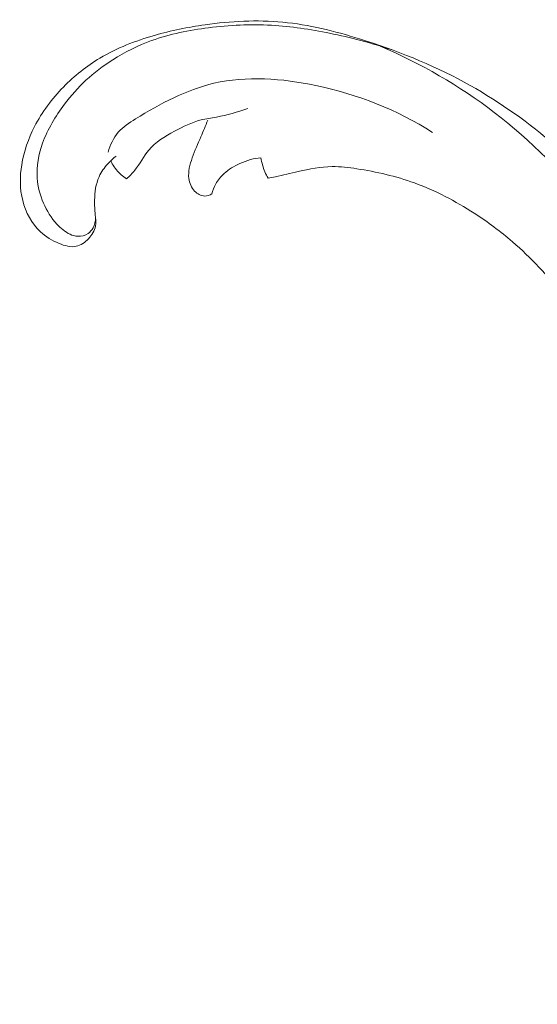
# Model space of a CAD drawing. Units: centimetres. Extents: x 1252 to 2090, y -610 to 42.
# Drawn here: x 1326 to 1334, y -279 to -265 of the extents above; entities that cross this region are included whole.
import ezdxf

# ---------------------------------------------------------------- set-up
doc = ezdxf.new("R2010")
doc.units = ezdxf.units.CM
doc.header["$MEASUREMENT"] = 0
doc.layers.add('layer 1', color=7, linetype='Continuous')

msp = doc.modelspace()

# ---------------------------------------------------------------- linework, layer by layer
at = {"layer": 'layer 1', "color": 250, "lineweight": 20}
for points, knots in [([(1327.3937, -266.74078), (1327.34937, -266.7754), (1327.30839, -266.81415), (1327.27059, -266.85612), (1327.27059, -266.85612), (1327.21809, -266.91436), (1327.17136, -266.97881), (1327.13911, -267.0497), (1327.13911, -267.0497), (1327.0899, -267.15794), (1327.07421, -267.28119), (1327.07231, -267.40106), (1327.07231, -267.40106), (1327.07124, -267.47363), (1327.07516, -267.54496), (1327.08202, -267.61789), (1327.08202, -267.61789), (1327.08729, -267.67515), (1327.09444, -267.73341), (1327.08441, -267.78844), (1327.08441, -267.78844), (1327.07186, -267.85738), (1327.03242, -267.92142), (1326.98154, -267.97558), (1326.98154, -267.97558), (1326.93015, -268.03022), (1326.86706, -268.07501), (1326.79828, -268.0896), (1326.79828, -268.0896), (1326.71566, -268.10716), (1326.62473, -268.08108), (1326.54102, -268.04656), (1326.54102, -268.04656), (1326.43589, -268.00321), (1326.34208, -267.9465), (1326.26297, -267.8721), (1326.26297, -267.8721), (1326.13294, -267.74997), (1326.04223, -267.58003), (1325.99762, -267.40364), (1325.99762, -267.40364), (1325.95335, -267.22843), (1325.9547, -267.04689), (1325.98337, -266.87087), (1325.98337, -266.87087), (1326.01579, -266.67176), (1326.08315, -266.47969), (1326.17488, -266.3009), (1326.17488, -266.3009), (1326.28691, -266.08271), (1326.43522, -265.88421), (1326.60655, -265.70846), (1326.60655, -265.70846), (1326.76923, -265.54165), (1326.95256, -265.39527), (1327.152, -265.27619), (1327.152, -265.27619), (1327.40481, -265.12517), (1327.68335, -265.01785), (1327.9674, -264.93633), (1327.9674, -264.93633), (1328.21494, -264.86529), (1328.46677, -264.81391), (1328.72188, -264.77755), (1328.72188, -264.77755), (1329.10582, -264.7228), (1329.49746, -264.70193), (1329.88305, -264.7388), (1329.88305, -264.7388), (1330.27217, -264.77608), (1330.65513, -264.87217), (1331.03116, -264.98877), (1331.03116, -264.98877), (1331.57231, -265.15659), (1332.0991, -265.36681), (1332.5953, -265.63665), (1332.5953, -265.63665), (1333.05443, -265.88617), (1333.48739, -266.18681), (1333.88628, -266.5256), (1333.88628, -266.5256), (1334.23306, -266.82007), (1334.55402, -267.14343), (1334.8491, -267.48972), (1334.8491, -267.48972), (1335.06868, -267.74729), (1335.2739, -268.01769), (1335.447, -268.30776), (1335.447, -268.30776), (1335.58836, -268.54452), (1335.7083, -268.79443), (1335.80906, -269.0507)], [0, 0, 0, 0, 0.04166667, 0.04166667, 0.04166667, 0.04166667, 0.08333333, 0.08333333, 0.08333333, 0.08333333, 0.125, 0.125, 0.125, 0.125, 0.16666667, 0.16666667, 0.16666667, 0.16666667, 0.20833333, 0.20833333, 0.20833333, 0.20833333, 0.25, 0.25, 0.25, 0.25, 0.29166667, 0.29166667, 0.29166667, 0.29166667, 0.33333333, 0.33333333, 0.33333333, 0.33333333, 0.375, 0.375, 0.375, 0.375, 0.41666667, 0.41666667, 0.41666667, 0.41666667, 0.45833333, 0.45833333, 0.45833333, 0.45833333, 0.5, 0.5, 0.5, 0.5, 0.54166667, 0.54166667, 0.54166667, 0.54166667, 0.58333333, 0.58333333, 0.58333333, 0.58333333, 0.625, 0.625, 0.625, 0.625, 0.66666667, 0.66666667, 0.66666667, 0.66666667, 0.70833333, 0.70833333, 0.70833333, 0.70833333, 0.75, 0.75, 0.75, 0.75, 0.79166667, 0.79166667, 0.79166667, 0.79166667, 0.83333333, 0.83333333, 0.83333333, 0.83333333, 0.875, 0.875, 0.875, 0.875, 0.91666667, 0.91666667, 0.91666667, 0.91666667, 1, 1, 1, 1]), ([(1327.08611, -267.66133), (1327.08687, -267.71352), (1327.0751, -267.76702), (1327.05001, -267.81348), (1327.05001, -267.81348), (1327.03175, -267.84719), (1327.0064, -267.8771), (1326.97497, -267.89863), (1326.97497, -267.89863), (1326.931, -267.92867), (1326.875, -267.94241), (1326.8213, -267.93948), (1326.8213, -267.93948), (1326.78145, -267.93723), (1326.74278, -267.92589), (1326.70665, -267.90966), (1326.70665, -267.90966), (1326.63125, -267.87582), (1326.56642, -267.82082), (1326.51001, -267.75937), (1326.51001, -267.75937), (1326.42434, -267.66604), (1326.35796, -267.55809), (1326.30819, -267.44247), (1326.30819, -267.44247), (1326.25745, -267.3244), (1326.22409, -267.19852), (1326.21481, -267.07115), (1326.21481, -267.07115), (1326.20182, -266.89448), (1326.23503, -266.71505), (1326.29486, -266.54789), (1326.29486, -266.54789), (1326.37046, -266.33689), (1326.48843, -266.14537), (1326.62275, -265.9672), (1326.62275, -265.9672), (1326.71973, -265.8387), (1326.82512, -265.71713), (1326.94217, -265.60769), (1326.94217, -265.60769), (1327.06505, -265.4928), (1327.20081, -265.39141), (1327.34362, -265.30101), (1327.34362, -265.30101), (1327.52651, -265.18539), (1327.72104, -265.08782), (1327.92393, -265.0141), (1327.92393, -265.0141), (1328.1972, -264.91473), (1328.48561, -264.85835), (1328.77598, -264.82246), (1328.77598, -264.82246), (1329.08794, -264.78371), (1329.40212, -264.76861), (1329.71497, -264.78601), (1329.71497, -264.78601), (1330.00622, -264.80214), (1330.29633, -264.84655), (1330.58328, -264.90473), (1330.58328, -264.90473), (1330.8956, -264.96826), (1331.20419, -265.04819), (1331.50623, -265.14893)], [0, 0, 0, 0, 0.05882353, 0.05882353, 0.05882353, 0.05882353, 0.11764706, 0.11764706, 0.11764706, 0.11764706, 0.17647059, 0.17647059, 0.17647059, 0.17647059, 0.23529412, 0.23529412, 0.23529412, 0.23529412, 0.29411765, 0.29411765, 0.29411765, 0.29411765, 0.35294118, 0.35294118, 0.35294118, 0.35294118, 0.41176471, 0.41176471, 0.41176471, 0.41176471, 0.47058824, 0.47058824, 0.47058824, 0.47058824, 0.52941176, 0.52941176, 0.52941176, 0.52941176, 0.58823529, 0.58823529, 0.58823529, 0.58823529, 0.64705882, 0.64705882, 0.64705882, 0.64705882, 0.70588235, 0.70588235, 0.70588235, 0.70588235, 0.76470588, 0.76470588, 0.76470588, 0.76470588, 0.82352941, 0.82352941, 0.82352941, 0.82352941, 0.88235294, 0.88235294, 0.88235294, 0.88235294, 1, 1, 1, 1]), ([(1331.34042, -265.09585), (1331.94355, -265.35624), (1332.52048, -265.6883), (1333.044, -266.08879), (1333.044, -266.08879), (1333.59259, -266.50852), (1334.08259, -267.00357), (1334.51102, -267.54438), (1334.51102, -267.54438), (1334.84918, -267.97116), (1335.14889, -268.42639), (1335.38873, -268.91732), (1335.38873, -268.91732), (1335.5703, -269.28884), (1335.71755, -269.6807), (1335.77936, -270.08501), (1335.77936, -270.08501), (1335.81103, -270.29234), (1335.82028, -270.5029), (1335.83043, -270.71315), (1335.83043, -270.71315), (1335.84526, -271.02017), (1335.86207, -271.32635), (1335.89328, -271.63158), (1335.89328, -271.63158), (1335.9172, -271.86518), (1335.94951, -272.09812), (1335.98755, -272.33002)], [0, 0, 0, 0, 0.125, 0.125, 0.125, 0.125, 0.25, 0.25, 0.25, 0.25, 0.375, 0.375, 0.375, 0.375, 0.5, 0.5, 0.5, 0.5, 0.625, 0.625, 0.625, 0.625, 0.75, 0.75, 0.75, 0.75, 1, 1, 1, 1]), ([(1332.12145, -266.387), (1331.59293, -266.05011), (1331.00142, -265.81765), (1330.37786, -265.68607), (1330.37786, -265.68607), (1329.87152, -265.5792), (1329.34408, -265.53898), (1328.85576, -265.65284), (1328.85576, -265.65284), (1328.44141, -265.74949), (1328.05529, -265.95706), (1327.6838, -266.18599), (1327.6838, -266.18599), (1327.58941, -266.24418), (1327.49602, -266.30368), (1327.42504, -266.38557), (1327.42504, -266.38557), (1327.3526, -266.4691), (1327.30365, -266.57574), (1327.27485, -266.68324)], [0, 0, 0, 0, 0.16666667, 0.16666667, 0.16666667, 0.16666667, 0.33333333, 0.33333333, 0.33333333, 0.33333333, 0.5, 0.5, 0.5, 0.5, 0.66666667, 0.66666667, 0.66666667, 0.66666667, 1, 1, 1, 1]), ([(1327.54987, -267.08249), (1327.59302, -267.04138), (1327.63556, -266.99926), (1327.67267, -266.95275), (1327.67267, -266.95275), (1327.74904, -266.85736), (1327.80289, -266.74323), (1327.88065, -266.65089), (1327.88065, -266.65089), (1327.98193, -266.53074), (1328.12385, -266.44733), (1328.26642, -266.37011), (1328.26642, -266.37011), (1328.39508, -266.3004), (1328.52426, -266.23576), (1328.66277, -266.20078), (1328.66277, -266.20078), (1328.73792, -266.18181), (1328.81568, -266.17152), (1328.89254, -266.15728), (1328.89254, -266.15728), (1329.05154, -266.12781), (1329.20618, -266.08131), (1329.35939, -266.03133)], [0, 0, 0, 0, 0.14285714, 0.14285714, 0.14285714, 0.14285714, 0.28571429, 0.28571429, 0.28571429, 0.28571429, 0.42857143, 0.42857143, 0.42857143, 0.42857143, 0.57142857, 0.57142857, 0.57142857, 0.57142857, 0.71428571, 0.71428571, 0.71428571, 0.71428571, 1, 1, 1, 1]), ([(1328.82244, -267.30721), (1328.791, -267.32525), (1328.7543, -267.33788), (1328.71788, -267.33775), (1328.71788, -267.33775), (1328.66211, -267.33753), (1328.60681, -267.30747), (1328.56645, -267.26609), (1328.56645, -267.26609), (1328.51606, -267.21453), (1328.48896, -267.14516), (1328.48035, -267.07581), (1328.48035, -267.07581), (1328.46745, -266.97201), (1328.49569, -266.86792), (1328.53044, -266.76882), (1328.53044, -266.76882), (1328.56863, -266.66004), (1328.61444, -266.55729), (1328.65917, -266.45315), (1328.65917, -266.45315), (1328.6944, -266.37079), (1328.72891, -266.28757), (1328.76464, -266.20522)], [0, 0, 0, 0, 0.14285714, 0.14285714, 0.14285714, 0.14285714, 0.28571429, 0.28571429, 0.28571429, 0.28571429, 0.42857143, 0.42857143, 0.42857143, 0.42857143, 0.57142857, 0.57142857, 0.57142857, 0.57142857, 0.71428571, 0.71428571, 0.71428571, 0.71428571, 1, 1, 1, 1]), ([(1327.33602, -266.85489), (1327.35412, -266.88625), (1327.37472, -266.91628), (1327.39761, -266.94444), (1327.39761, -266.94444), (1327.44099, -266.99766), (1327.49294, -267.04442), (1327.54987, -267.08249)], [0, 0, 0, 0, 0.33333333, 0.33333333, 0.33333333, 0.33333333, 1, 1, 1, 1]), ([(1329.55729, -266.76575), (1329.50529, -266.77089), (1329.4535, -266.78007), (1329.40314, -266.794), (1329.40314, -266.794), (1329.34841, -266.80903), (1329.29542, -266.82971), (1329.24352, -266.85332), (1329.24352, -266.85332), (1329.15819, -266.89221), (1329.07579, -266.93939), (1329.00677, -267.00216), (1329.00677, -267.00216), (1328.9576, -267.04689), (1328.91523, -267.09944), (1328.88261, -267.15742), (1328.88261, -267.15742), (1328.85616, -267.20445), (1328.83613, -267.25513), (1328.82244, -267.30721)], [0, 0, 0, 0, 0.16666667, 0.16666667, 0.16666667, 0.16666667, 0.33333333, 0.33333333, 0.33333333, 0.33333333, 0.5, 0.5, 0.5, 0.5, 0.66666667, 0.66666667, 0.66666667, 0.66666667, 1, 1, 1, 1]), ([(1329.66294, -267.07021), (1329.64587, -267.03995), (1329.63042, -267.0088), (1329.61694, -266.97681), (1329.61694, -266.97681), (1329.58847, -266.90928), (1329.56854, -266.83787), (1329.55729, -266.76575)], [0, 0, 0, 0, 0.33333333, 0.33333333, 0.33333333, 0.33333333, 1, 1, 1, 1]), ([(1346.40492, -277.81083), (1346.41628, -277.78375), (1346.43059, -277.75763), (1346.448, -277.73403), (1346.448, -277.73403), (1346.48229, -277.68781), (1346.52884, -277.65125), (1346.57958, -277.62206), (1346.57958, -277.62206), (1346.65847, -277.57668), (1346.7476, -277.54883), (1346.8376, -277.54458), (1346.8376, -277.54458), (1346.92625, -277.54039), (1347.01583, -277.55908), (1347.10003, -277.59014), (1347.10003, -277.59014), (1347.21227, -277.63152), (1347.31518, -277.69494), (1347.40351, -277.77512), (1347.40351, -277.77512), (1347.49775, -277.86072), (1347.57545, -277.96549), (1347.62536, -278.08237), (1347.62536, -278.08237), (1347.67609, -278.20109), (1347.69823, -278.33242), (1347.69184, -278.46023), (1347.69184, -278.46023), (1347.68291, -278.63666), (1347.61963, -278.80619), (1347.54327, -278.96692), (1347.54327, -278.96692), (1347.47585, -279.10865), (1347.3983, -279.24335), (1347.30519, -279.36675), (1347.30519, -279.36675), (1347.06579, -279.6836), (1346.7236, -279.92464), (1346.36172, -280.10192), (1346.36172, -280.10192), (1346.11126, -280.22461), (1345.85137, -280.3168), (1345.58549, -280.39319), (1345.58549, -280.39319), (1345.30077, -280.47507), (1345.00924, -280.53896), (1344.7139, -280.56685), (1344.7139, -280.56685), (1344.37063, -280.59931), (1344.02235, -280.5831), (1343.6789, -280.53928), (1343.6789, -280.53928), (1343.27982, -280.48841), (1342.8873, -280.40016), (1342.49977, -280.29047), (1342.49977, -280.29047), (1342.04751, -280.16238), (1341.60204, -280.00506), (1341.18232, -279.79539), (1341.18232, -279.79539), (1340.67791, -279.54334), (1340.21074, -279.21581), (1339.77705, -278.85119), (1339.77705, -278.85119), (1339.24692, -278.40561), (1338.76661, -277.90477), (1338.33879, -277.36368), (1338.33879, -277.36368), (1338.07868, -277.03474), (1337.83797, -276.69102), (1337.61338, -276.33692), (1337.61338, -276.33692), (1337.37622, -275.96289), (1337.15712, -275.57735), (1336.96186, -275.18061), (1336.96186, -275.18061), (1336.76829, -274.78704), (1336.59808, -274.38239), (1336.43717, -273.9742), (1336.43717, -273.9742), (1336.26859, -273.5467), (1336.1102, -273.11535), (1335.97556, -272.67658), (1335.97556, -272.67658), (1335.87901, -272.36198), (1335.79477, -272.04345), (1335.69298, -271.7304), (1335.69298, -271.7304), (1335.6271, -271.52768), (1335.55391, -271.32716), (1335.4737, -271.12943), (1335.4737, -271.12943), (1335.37452, -270.88473), (1335.26453, -270.64415), (1335.14302, -270.40956), (1335.14302, -270.40956), (1335.003, -270.13916), (1334.84745, -269.87652), (1334.67905, -269.62278), (1334.67905, -269.62278), (1334.49168, -269.34033), (1334.28819, -269.06876), (1334.07107, -268.80751), (1334.07107, -268.80751), (1333.83877, -268.52782), (1333.59073, -268.25996), (1333.31607, -268.02279), (1333.31607, -268.02279), (1333.1364, -267.86758), (1332.94531, -267.72539), (1332.74539, -267.59586), (1332.74539, -267.59586), (1332.46365, -267.41341), (1332.16436, -267.25599), (1331.85006, -267.14225), (1331.85006, -267.14225), (1331.57288, -267.04194), (1331.28409, -266.97571), (1330.99158, -266.93077), (1330.99158, -266.93077), (1330.86878, -266.91197), (1330.74537, -266.8968), (1330.6223, -266.89822), (1330.6223, -266.89822), (1330.45148, -266.9), (1330.28138, -266.93349), (1330.11424, -266.97271), (1330.11424, -266.97271), (1330.00039, -266.99947), (1329.88788, -267.02886), (1329.77352, -267.05084), (1329.77352, -267.05084), (1329.7368, -267.05792), (1329.69984, -267.06417), (1329.66294, -267.07021)], [0, 0, 0, 0, 0.02857143, 0.02857143, 0.02857143, 0.02857143, 0.05714286, 0.05714286, 0.05714286, 0.05714286, 0.08571429, 0.08571429, 0.08571429, 0.08571429, 0.11428571, 0.11428571, 0.11428571, 0.11428571, 0.14285714, 0.14285714, 0.14285714, 0.14285714, 0.17142857, 0.17142857, 0.17142857, 0.17142857, 0.2, 0.2, 0.2, 0.2, 0.22857143, 0.22857143, 0.22857143, 0.22857143, 0.25714286, 0.25714286, 0.25714286, 0.25714286, 0.28571429, 0.28571429, 0.28571429, 0.28571429, 0.31428571, 0.31428571, 0.31428571, 0.31428571, 0.34285714, 0.34285714, 0.34285714, 0.34285714, 0.37142857, 0.37142857, 0.37142857, 0.37142857, 0.4, 0.4, 0.4, 0.4, 0.42857143, 0.42857143, 0.42857143, 0.42857143, 0.45714286, 0.45714286, 0.45714286, 0.45714286, 0.48571429, 0.48571429, 0.48571429, 0.48571429, 0.51428571, 0.51428571, 0.51428571, 0.51428571, 0.54285714, 0.54285714, 0.54285714, 0.54285714, 0.57142857, 0.57142857, 0.57142857, 0.57142857, 0.6, 0.6, 0.6, 0.6, 0.62857143, 0.62857143, 0.62857143, 0.62857143, 0.65714286, 0.65714286, 0.65714286, 0.65714286, 0.68571429, 0.68571429, 0.68571429, 0.68571429, 0.71428571, 0.71428571, 0.71428571, 0.71428571, 0.74285714, 0.74285714, 0.74285714, 0.74285714, 0.77142857, 0.77142857, 0.77142857, 0.77142857, 0.8, 0.8, 0.8, 0.8, 0.82857143, 0.82857143, 0.82857143, 0.82857143, 0.85714286, 0.85714286, 0.85714286, 0.85714286, 0.88571429, 0.88571429, 0.88571429, 0.88571429, 0.91428571, 0.91428571, 0.91428571, 0.91428571, 0.94285714, 0.94285714, 0.94285714, 0.94285714, 1, 1, 1, 1])]:
    msp.add_open_spline(points, degree=3, knots=knots, dxfattribs=at)
msp.add_open_spline([(1327.33602, -266.85489), (1327.32954, -266.83936), (1327.32306, -266.82383), (1327.31651, -266.80824)], degree=3, dxfattribs=at)

doc.saveas('drawing.dxf')
